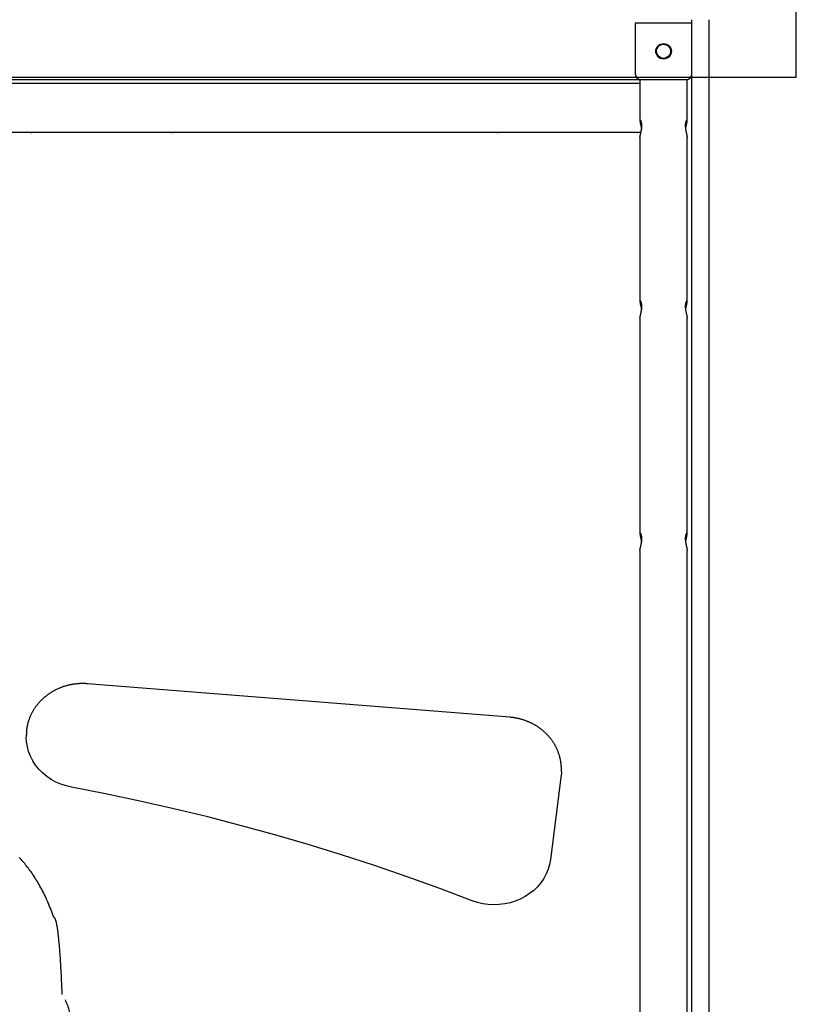
# Model space of a CAD drawing. Extents: x -6191 to 6985, y -7248 to 8145.
# Drawn here: x -1148 to -598, y -3 to 694 of the extents above; entities that cross this region are included whole.
import ezdxf

# ---------------------------------------------------------------- set-up
doc = ezdxf.new("R2010")
doc.units = 0
doc.linetypes.add('DASHED', pattern=[19.05, 12.7, -6.35])
doc.layers.add('LAYER01', color=7, linetype='Continuous')

msp = doc.modelspace()

# ---------------------------------------------------------------- linework, layer by layer
at = {"layer": 'LAYER01', "color": 7, "linetype": 'Continuous'}
for p, q in [((-711.65, 691.61), (-711.65, 655.61)), ((-671.65, 691.61), (-711.65, 691.61)), ((-671.65, 686), (-671.65, 693.98)), ((-671.65, 507.65), (-671.65, 691.61)), ((-659.65, 693.98), (-659.65, 686)), ((-659.65, 686), (-659.65, 507.65)), ((-1674.26, 651.61), (-708.39, 651.61)), ((-1674.26, 649.11), (-708.39, 649.11)), ((-708.35, 651.61), (-708.35, 622.29)), ((-707.65, 651.61), (-675.65, 651.61)), ((-674.95, 622.29), (-674.95, 651.61)), ((-707.7, 614.14), (-1674.95, 614.14)), ((-708.35, 610.51), (-708.35, 494.39)), ((-674.95, 494.39), (-674.95, 610.52)), ((-671.65, 487.02), (-671.65, 507.65)), ((-659.65, 507.65), (-659.65, 487.02)), ((-708.35, 482.61), (-708.35, 329.95)), ((-674.95, 329.95), (-674.95, 482.62)), ((-671.65, 408.45), (-671.65, 487.02)), ((-659.65, 487.02), (-659.65, 408.45)), ((-671.65, 399.55), (-671.65, 408.45)), ((-659.65, 408.45), (-659.65, 399.55)), ((-671.65, -123.57), (-671.65, 399.55)), ((-659.65, 399.55), (-659.65, -123.57)), ((-708.35, 318.18), (-708.35, -103.98)), ((-674.95, -103.98), (-674.95, 318.18)), ((-800.58, 200.21), (-1099.57, 223.92)), ((-1142.88, 187.92), (-1142.88, 186.23)), ((-764.01, 161.66), (-764.01, 163.35)), ((-764.28, 157.46), (-771.73, 99.51))]:
    msp.add_line(p, q, dxfattribs=at)
msp.add_lwpolyline([(-1785.65, 1841.39), (-1785.65, 653.39), (-597.65, 653.39), (-597.65, 1841.39)], close=True, dxfattribs=at)
for points in [[(-708.34, 610.51), (-708.34, 610.54), (-708.35, 610.57), (-708.36, 610.6), (-708.36, 610.64), (-708.36, 610.68), (-708.36, 610.74), (-708.36, 610.8), (-708.35, 610.87), (-708.34, 610.95), (-708.33, 611.04), (-708.31, 611.15), (-708.29, 611.26), (-708.27, 611.39), (-708.25, 611.53), (-708.22, 611.68), (-708.19, 611.84), (-708.15, 612.01), (-708.12, 612.19), (-708.08, 612.38), (-708.04, 612.57), (-707.99, 612.78), (-707.95, 612.99), (-707.9, 613.21), (-707.85, 613.44), (-707.8, 613.68), (-707.74, 613.92), (-707.69, 614.17), (-707.64, 614.42), (-707.58, 614.68), (-707.53, 614.94), (-707.48, 615.2), (-707.42, 615.47), (-707.38, 615.74), (-707.33, 616.01), (-707.28, 616.28), (-707.24, 616.55), (-707.2, 616.82), (-707.17, 617.1), (-707.13, 617.37), (-707.11, 617.63), (-707.08, 617.9), (-707.07, 618.16), (-707.05, 618.42), (-707.04, 618.68), (-707.04, 618.93), (-707.04, 619.17), (-707.04, 619.41), (-707.05, 619.64), (-707.06, 619.87), (-707.08, 620.09), (-707.1, 620.31), (-707.13, 620.51), (-707.16, 620.71), (-707.19, 620.9), (-707.23, 621.09), (-707.27, 621.26), (-707.31, 621.43), (-707.35, 621.59), (-707.4, 621.75), (-707.45, 621.89), (-707.49, 622.02), (-707.54, 622.15), (-707.59, 622.26), (-707.64, 622.36), (-707.68, 622.45), (-707.73, 622.53), (-707.77, 622.6), (-707.81, 622.66), (-707.85, 622.71), (-707.88, 622.76), (-707.92, 622.79), (-707.95, 622.82), (-707.98, 622.85), (-708.01, 622.87), (-708.03, 622.88), (-708.06, 622.89), (-708.08, 622.9), (-708.1, 622.91), (-708.12, 622.91), (-708.14, 622.91)], [(-708.14, 622.91), (-708.17, 622.89), (-708.2, 622.86), (-708.23, 622.84), (-708.26, 622.8), (-708.29, 622.76), (-708.31, 622.71), (-708.33, 622.66), (-708.34, 622.59), (-708.35, 622.51), (-708.35, 622.41), (-708.35, 622.31), (-708.35, 622.19), (-708.34, 622.07), (-708.33, 621.93), (-708.31, 621.79), (-708.29, 621.64), (-708.27, 621.48), (-708.24, 621.31), (-708.21, 621.14), (-708.18, 620.96), (-708.14, 620.77), (-708.11, 620.58), (-708.07, 620.38), (-708.02, 620.18), (-707.98, 619.97), (-707.93, 619.76), (-707.88, 619.54), (-707.83, 619.32), (-707.78, 619.09), (-707.73, 618.86), (-707.68, 618.63), (-707.63, 618.4), (-707.59, 618.16), (-707.54, 617.92), (-707.5, 617.68), (-707.45, 617.44), (-707.41, 617.2), (-707.37, 616.95), (-707.32, 616.71), (-707.28, 616.46)], [(-675.16, 622.91), (-675.21, 622.89), (-675.26, 622.86), (-675.31, 622.82), (-675.36, 622.78), (-675.41, 622.74), (-675.46, 622.68), (-675.51, 622.62), (-675.56, 622.54), (-675.62, 622.45), (-675.67, 622.34), (-675.73, 622.22), (-675.78, 622.09), (-675.84, 621.95), (-675.89, 621.8), (-675.94, 621.64), (-675.99, 621.47), (-676.03, 621.29), (-676.08, 621.1), (-676.11, 620.91), (-676.15, 620.7), (-676.18, 620.5), (-676.21, 620.28), (-676.23, 620.06), (-676.25, 619.83), (-676.26, 619.6), (-676.27, 619.36), (-676.27, 619.12), (-676.27, 618.87), (-676.26, 618.62), (-676.25, 618.37), (-676.24, 618.12), (-676.22, 617.86), (-676.2, 617.6), (-676.17, 617.34), (-676.14, 617.09), (-676.1, 616.83), (-676.07, 616.57), (-676.03, 616.31), (-675.98, 616.05), (-675.94, 615.79), (-675.89, 615.53), (-675.84, 615.27), (-675.79, 615.01), (-675.74, 614.76), (-675.69, 614.5), (-675.63, 614.25), (-675.58, 614), (-675.53, 613.76), (-675.48, 613.52), (-675.42, 613.29), (-675.38, 613.06), (-675.33, 612.84), (-675.28, 612.62), (-675.24, 612.42), (-675.2, 612.22), (-675.16, 612.03), (-675.12, 611.86), (-675.09, 611.69), (-675.06, 611.54), (-675.03, 611.39), (-675.01, 611.26), (-674.99, 611.14), (-674.98, 611.04), (-674.97, 610.94), (-674.96, 610.86), (-674.95, 610.79), (-674.95, 610.73), (-674.95, 610.68), (-674.96, 610.63), (-674.96, 610.59), (-674.97, 610.56), (-674.97, 610.52)], [(-676.03, 616.42), (-675.99, 616.64), (-675.96, 616.85), (-675.92, 617.06), (-675.89, 617.28), (-675.85, 617.49), (-675.81, 617.71), (-675.77, 617.93), (-675.73, 618.15), (-675.68, 618.37), (-675.64, 618.59), (-675.59, 618.81), (-675.54, 619.03), (-675.49, 619.26), (-675.44, 619.48), (-675.39, 619.7), (-675.34, 619.92), (-675.29, 620.13), (-675.25, 620.34), (-675.21, 620.55), (-675.16, 620.75), (-675.13, 620.95), (-675.09, 621.14), (-675.06, 621.33), (-675.03, 621.5), (-675.01, 621.67), (-674.99, 621.83), (-674.97, 621.98), (-674.96, 622.12), (-674.95, 622.25), (-674.95, 622.36), (-674.95, 622.47), (-674.96, 622.56), (-674.98, 622.63), (-674.99, 622.69), (-675.02, 622.75), (-675.04, 622.79), (-675.07, 622.83), (-675.1, 622.86), (-675.13, 622.89), (-675.16, 622.91)], [(-708.34, 482.61), (-708.34, 482.64), (-708.35, 482.67), (-708.36, 482.71), (-708.36, 482.74), (-708.36, 482.79), (-708.36, 482.84), (-708.36, 482.9), (-708.35, 482.97), (-708.34, 483.05), (-708.33, 483.15), (-708.31, 483.25), (-708.29, 483.37), (-708.27, 483.5), (-708.25, 483.63), (-708.22, 483.78), (-708.19, 483.94), (-708.15, 484.11), (-708.12, 484.29), (-708.08, 484.48), (-708.04, 484.68), (-707.99, 484.88), (-707.95, 485.1), (-707.9, 485.32), (-707.85, 485.55), (-707.8, 485.78), (-707.74, 486.02), (-707.69, 486.27), (-707.64, 486.52), (-707.58, 486.78), (-707.53, 487.04), (-707.48, 487.3), (-707.42, 487.57), (-707.38, 487.84), (-707.33, 488.11), (-707.28, 488.38), (-707.24, 488.66), (-707.2, 488.93), (-707.17, 489.2), (-707.13, 489.47), (-707.11, 489.74), (-707.08, 490), (-707.07, 490.27), (-707.05, 490.52), (-707.04, 490.78), (-707.04, 491.03), (-707.04, 491.28), (-707.04, 491.51), (-707.05, 491.75), (-707.06, 491.98), (-707.08, 492.2), (-707.1, 492.41), (-707.13, 492.62), (-707.16, 492.82), (-707.19, 493.01), (-707.23, 493.19), (-707.27, 493.37), (-707.31, 493.54), (-707.35, 493.7), (-707.4, 493.85), (-707.45, 493.99), (-707.49, 494.13), (-707.54, 494.25), (-707.59, 494.36), (-707.64, 494.47), (-707.68, 494.56), (-707.73, 494.64), (-707.77, 494.71), (-707.81, 494.77), (-707.85, 494.82), (-707.88, 494.86), (-707.92, 494.9), (-707.95, 494.93), (-707.98, 494.95), (-708.01, 494.97), (-708.03, 494.99), (-708.06, 495), (-708.08, 495), (-708.1, 495.01), (-708.12, 495.01), (-708.14, 495.02)], [(-708.14, 495.02), (-708.17, 494.99), (-708.2, 494.97), (-708.23, 494.94), (-708.26, 494.91), (-708.29, 494.87), (-708.31, 494.82), (-708.33, 494.76), (-708.34, 494.69), (-708.35, 494.61), (-708.35, 494.52), (-708.35, 494.41), (-708.35, 494.3), (-708.34, 494.17), (-708.33, 494.04), (-708.31, 493.89), (-708.29, 493.74), (-708.27, 493.58), (-708.24, 493.42), (-708.21, 493.24), (-708.18, 493.06), (-708.14, 492.87), (-708.11, 492.68), (-708.07, 492.48), (-708.02, 492.28), (-707.98, 492.07), (-707.93, 491.86), (-707.88, 491.64), (-707.83, 491.42), (-707.78, 491.2), (-707.73, 490.97), (-707.68, 490.74), (-707.63, 490.5), (-707.59, 490.27), (-707.54, 490.03), (-707.5, 489.79), (-707.45, 489.54), (-707.41, 489.3), (-707.37, 489.06), (-707.32, 488.81), (-707.28, 488.57)], [(-675.16, 495.02), (-675.21, 494.99), (-675.26, 494.96), (-675.31, 494.93), (-675.36, 494.89), (-675.41, 494.84), (-675.46, 494.79), (-675.51, 494.72), (-675.56, 494.64), (-675.62, 494.55), (-675.67, 494.45), (-675.73, 494.33), (-675.78, 494.2), (-675.84, 494.06), (-675.89, 493.9), (-675.94, 493.74), (-675.99, 493.57), (-676.03, 493.39), (-676.08, 493.21), (-676.11, 493.01), (-676.15, 492.81), (-676.18, 492.6), (-676.21, 492.38), (-676.23, 492.16), (-676.25, 491.94), (-676.26, 491.7), (-676.27, 491.46), (-676.27, 491.22), (-676.27, 490.98), (-676.26, 490.73), (-676.25, 490.47), (-676.24, 490.22), (-676.22, 489.96), (-676.2, 489.71), (-676.17, 489.45), (-676.14, 489.19), (-676.1, 488.93), (-676.07, 488.67), (-676.03, 488.41), (-675.98, 488.15), (-675.94, 487.89), (-675.89, 487.63), (-675.84, 487.37), (-675.79, 487.11), (-675.74, 486.86), (-675.69, 486.61), (-675.63, 486.36), (-675.58, 486.11), (-675.53, 485.87), (-675.48, 485.63), (-675.42, 485.39), (-675.38, 485.16), (-675.33, 484.94), (-675.28, 484.73), (-675.24, 484.52), (-675.2, 484.33), (-675.16, 484.14), (-675.12, 483.96), (-675.09, 483.8), (-675.06, 483.64), (-675.03, 483.5), (-675.01, 483.37), (-674.99, 483.25), (-674.98, 483.14), (-674.97, 483.05), (-674.96, 482.96), (-674.95, 482.89), (-674.95, 482.83), (-674.95, 482.78), (-674.96, 482.74), (-674.96, 482.7), (-674.97, 482.66), (-674.97, 482.62)], [(-676.03, 488.53), (-675.99, 488.74), (-675.96, 488.95), (-675.92, 489.17), (-675.89, 489.38), (-675.85, 489.6), (-675.81, 489.81), (-675.77, 490.03), (-675.73, 490.25), (-675.68, 490.47), (-675.64, 490.69), (-675.59, 490.91), (-675.54, 491.14), (-675.49, 491.36), (-675.44, 491.58), (-675.39, 491.8), (-675.34, 492.02), (-675.29, 492.23), (-675.25, 492.45), (-675.21, 492.65), (-675.16, 492.86), (-675.13, 493.05), (-675.09, 493.25), (-675.06, 493.43), (-675.03, 493.61), (-675.01, 493.78), (-674.99, 493.94), (-674.97, 494.08), (-674.96, 494.22), (-674.95, 494.35), (-674.95, 494.47), (-674.95, 494.57), (-674.96, 494.66), (-674.98, 494.74), (-674.99, 494.8), (-675.02, 494.85), (-675.04, 494.9), (-675.07, 494.93), (-675.1, 494.96), (-675.13, 494.99), (-675.16, 495.02)], [(-708.34, 318.18), (-708.34, 318.2), (-708.35, 318.23), (-708.36, 318.27), (-708.36, 318.31), (-708.36, 318.35), (-708.36, 318.4), (-708.36, 318.46), (-708.35, 318.53), (-708.34, 318.61), (-708.33, 318.71), (-708.31, 318.81), (-708.29, 318.93), (-708.27, 319.06), (-708.25, 319.2), (-708.22, 319.35), (-708.19, 319.5), (-708.15, 319.67), (-708.12, 319.85), (-708.08, 320.04), (-708.04, 320.24), (-707.99, 320.44), (-707.95, 320.66), (-707.9, 320.88), (-707.85, 321.11), (-707.8, 321.34), (-707.74, 321.58), (-707.69, 321.83), (-707.64, 322.08), (-707.58, 322.34), (-707.53, 322.6), (-707.48, 322.87), (-707.42, 323.13), (-707.38, 323.4), (-707.33, 323.67), (-707.28, 323.94), (-707.24, 324.22), (-707.2, 324.49), (-707.17, 324.76), (-707.13, 325.03), (-707.11, 325.3), (-707.08, 325.56), (-707.07, 325.83), (-707.05, 326.09), (-707.04, 326.34), (-707.04, 326.59), (-707.04, 326.84), (-707.04, 327.08), (-707.05, 327.31), (-707.06, 327.54), (-707.08, 327.76), (-707.1, 327.97), (-707.13, 328.18), (-707.16, 328.38), (-707.19, 328.57), (-707.23, 328.75), (-707.27, 328.93), (-707.31, 329.1), (-707.35, 329.26), (-707.4, 329.41), (-707.45, 329.56), (-707.49, 329.69), (-707.54, 329.81), (-707.59, 329.92), (-707.64, 330.03), (-707.68, 330.12), (-707.73, 330.2), (-707.77, 330.27), (-707.81, 330.33), (-707.85, 330.38), (-707.88, 330.42), (-707.92, 330.46), (-707.95, 330.49), (-707.98, 330.51), (-708.01, 330.53), (-708.03, 330.55), (-708.06, 330.56), (-708.08, 330.57), (-708.1, 330.57), (-708.12, 330.58), (-708.14, 330.58)], [(-708.14, 330.58), (-708.17, 330.56), (-708.2, 330.53), (-708.23, 330.5), (-708.26, 330.47), (-708.29, 330.43), (-708.31, 330.38), (-708.33, 330.32), (-708.34, 330.25), (-708.35, 330.17), (-708.35, 330.08), (-708.35, 329.98), (-708.35, 329.86), (-708.34, 329.74), (-708.33, 329.6), (-708.31, 329.46), (-708.29, 329.3), (-708.27, 329.14), (-708.24, 328.98), (-708.21, 328.8), (-708.18, 328.62), (-708.14, 328.44), (-708.11, 328.24), (-708.07, 328.05), (-708.02, 327.84), (-707.98, 327.63), (-707.93, 327.42), (-707.88, 327.2), (-707.83, 326.98), (-707.78, 326.76), (-707.73, 326.53), (-707.68, 326.3), (-707.63, 326.06), (-707.59, 325.83), (-707.54, 325.59), (-707.5, 325.35), (-707.45, 325.11), (-707.41, 324.86), (-707.37, 324.62), (-707.32, 324.37), (-707.28, 324.13)], [(-675.16, 330.58), (-675.21, 330.55), (-675.26, 330.52), (-675.31, 330.49), (-675.36, 330.45), (-675.41, 330.4), (-675.46, 330.35), (-675.51, 330.28), (-675.56, 330.21), (-675.62, 330.11), (-675.67, 330.01), (-675.73, 329.89), (-675.78, 329.76), (-675.84, 329.62), (-675.89, 329.47), (-675.94, 329.3), (-675.99, 329.13), (-676.03, 328.95), (-676.08, 328.77), (-676.11, 328.57), (-676.15, 328.37), (-676.18, 328.16), (-676.21, 327.95), (-676.23, 327.72), (-676.25, 327.5), (-676.26, 327.26), (-676.27, 327.03), (-676.27, 326.78), (-676.27, 326.54), (-676.26, 326.29), (-676.25, 326.04), (-676.24, 325.78), (-676.22, 325.53), (-676.2, 325.27), (-676.17, 325.01), (-676.14, 324.75), (-676.1, 324.49), (-676.07, 324.23), (-676.03, 323.97), (-675.98, 323.71), (-675.94, 323.45), (-675.89, 323.19), (-675.84, 322.93), (-675.79, 322.68), (-675.74, 322.42), (-675.69, 322.17), (-675.63, 321.92), (-675.58, 321.67), (-675.53, 321.43), (-675.48, 321.19), (-675.42, 320.95), (-675.38, 320.73), (-675.33, 320.5), (-675.28, 320.29), (-675.24, 320.08), (-675.2, 319.89), (-675.16, 319.7), (-675.12, 319.52), (-675.09, 319.36), (-675.06, 319.2), (-675.03, 319.06), (-675.01, 318.93), (-674.99, 318.81), (-674.98, 318.7), (-674.97, 318.61), (-674.96, 318.53), (-674.95, 318.46), (-674.95, 318.4), (-674.95, 318.34), (-674.96, 318.3), (-674.96, 318.26), (-674.97, 318.22), (-674.97, 318.19)], [(-676.03, 324.09), (-675.99, 324.3), (-675.96, 324.52), (-675.92, 324.73), (-675.89, 324.94), (-675.85, 325.16), (-675.81, 325.37), (-675.77, 325.59), (-675.73, 325.81), (-675.68, 326.03), (-675.64, 326.25), (-675.59, 326.48), (-675.54, 326.7), (-675.49, 326.92), (-675.44, 327.14), (-675.39, 327.36), (-675.34, 327.58), (-675.29, 327.8), (-675.25, 328.01), (-675.21, 328.22), (-675.16, 328.42), (-675.13, 328.62), (-675.09, 328.81), (-675.06, 328.99), (-675.03, 329.17), (-675.01, 329.34), (-674.99, 329.5), (-674.97, 329.65), (-674.96, 329.79), (-674.95, 329.91), (-674.95, 330.03), (-674.95, 330.13), (-674.96, 330.22), (-674.98, 330.3), (-674.99, 330.36), (-675.02, 330.41), (-675.04, 330.46), (-675.07, 330.49), (-675.1, 330.53), (-675.13, 330.55), (-675.16, 330.58)], [(-1099.57, 223.92), (-1099.89, 223.94), (-1100.21, 223.96), (-1100.53, 223.98), (-1100.85, 224), (-1101.18, 224.02), (-1101.52, 224.03), (-1101.86, 224.04), (-1102.21, 224.05), (-1102.56, 224.06), (-1102.93, 224.06), (-1103.3, 224.06), (-1103.68, 224.06), (-1104.06, 224.05), (-1104.46, 224.04), (-1104.86, 224.02), (-1105.27, 224), (-1105.69, 223.97), (-1106.12, 223.94), (-1106.55, 223.91), (-1106.98, 223.87), (-1107.42, 223.83), (-1107.86, 223.78), (-1108.3, 223.73), (-1108.75, 223.67), (-1109.19, 223.61), (-1109.63, 223.54), (-1110.07, 223.47), (-1110.51, 223.4), (-1110.95, 223.32), (-1111.39, 223.23), (-1111.83, 223.14), (-1112.26, 223.05), (-1112.7, 222.95), (-1113.13, 222.85), (-1113.56, 222.74), (-1113.99, 222.63), (-1114.42, 222.51), (-1114.85, 222.39), (-1115.28, 222.27), (-1115.7, 222.14), (-1116.13, 222.01), (-1116.55, 221.87), (-1116.97, 221.73), (-1117.39, 221.58), (-1117.81, 221.43), (-1118.22, 221.27), (-1118.63, 221.11), (-1119.04, 220.95), (-1119.45, 220.78), (-1119.86, 220.61), (-1120.27, 220.43), (-1120.67, 220.25), (-1121.07, 220.07), (-1121.47, 219.88), (-1121.87, 219.68), (-1122.26, 219.49), (-1122.65, 219.28), (-1123.04, 219.08), (-1123.43, 218.87), (-1123.81, 218.65), (-1124.19, 218.44), (-1124.57, 218.22), (-1124.95, 217.99), (-1125.32, 217.76), (-1125.69, 217.53), (-1126.06, 217.29), (-1126.42, 217.05), (-1126.78, 216.81), (-1127.14, 216.56), (-1127.5, 216.31), (-1127.85, 216.05), (-1128.2, 215.79), (-1128.55, 215.53), (-1128.89, 215.26), (-1129.23, 214.99), (-1129.57, 214.72), (-1129.9, 214.44), (-1130.23, 214.16), (-1130.56, 213.88), (-1130.88, 213.59), (-1131.2, 213.3), (-1131.51, 213), (-1131.83, 212.71), (-1132.14, 212.41), (-1132.44, 212.1), (-1132.74, 211.8), (-1133.04, 211.49), (-1133.33, 211.17), (-1133.62, 210.86), (-1133.91, 210.54), (-1134.19, 210.22), (-1134.47, 209.89), (-1134.74, 209.56), (-1135.01, 209.23), (-1135.28, 208.9), (-1135.54, 208.57), (-1135.8, 208.23), (-1136.06, 207.89), (-1136.31, 207.54), (-1136.55, 207.2), (-1136.79, 206.85), (-1137.03, 206.5), (-1137.26, 206.14), (-1137.49, 205.79), (-1137.72, 205.43), (-1137.94, 205.07), (-1138.15, 204.7), (-1138.36, 204.34), (-1138.57, 203.97), (-1138.77, 203.6), (-1138.97, 203.23), (-1139.16, 202.86), (-1139.35, 202.48), (-1139.53, 202.11), (-1139.71, 201.73), (-1139.89, 201.35), (-1140.06, 200.97), (-1140.22, 200.58), (-1140.38, 200.2), (-1140.54, 199.81), (-1140.69, 199.42), (-1140.84, 199.03), (-1140.98, 198.64), (-1141.11, 198.26), (-1141.24, 197.87), (-1141.37, 197.49), (-1141.49, 197.12), (-1141.6, 196.75), (-1141.7, 196.39), (-1141.8, 196.04), (-1141.89, 195.7), (-1141.98, 195.36), (-1142.06, 195.03), (-1142.13, 194.71), (-1142.2, 194.4), (-1142.26, 194.1), (-1142.32, 193.8), (-1142.38, 193.51), (-1142.43, 193.23), (-1142.47, 192.96), (-1142.52, 192.68), (-1142.56, 192.42), (-1142.6, 192.15), (-1142.64, 191.88)], [(-764.04, 163.26), (-764.03, 163.48), (-764.03, 163.7), (-764.02, 163.92), (-764.02, 164.15), (-764.02, 164.38), (-764.02, 164.62), (-764.02, 164.87), (-764.03, 165.13), (-764.05, 165.4), (-764.06, 165.69), (-764.09, 165.98), (-764.11, 166.29), (-764.15, 166.61), (-764.18, 166.94), (-764.23, 167.28), (-764.27, 167.64), (-764.32, 168), (-764.38, 168.38), (-764.44, 168.76), (-764.5, 169.15), (-764.57, 169.55), (-764.65, 169.95), (-764.73, 170.35), (-764.81, 170.76), (-764.91, 171.16), (-765, 171.56), (-765.1, 171.96), (-765.21, 172.36), (-765.32, 172.76), (-765.43, 173.15), (-765.55, 173.55), (-765.68, 173.94), (-765.81, 174.34), (-765.94, 174.73), (-766.08, 175.12), (-766.22, 175.51), (-766.37, 175.89), (-766.52, 176.28), (-766.68, 176.66), (-766.84, 177.05), (-767.01, 177.43), (-767.18, 177.81), (-767.36, 178.18), (-767.54, 178.56), (-767.72, 178.93), (-767.91, 179.3), (-768.1, 179.67), (-768.3, 180.04), (-768.5, 180.41), (-768.71, 180.77), (-768.92, 181.13), (-769.14, 181.49), (-769.36, 181.85), (-769.58, 182.2), (-769.81, 182.55), (-770.04, 182.9), (-770.28, 183.25), (-770.52, 183.6), (-770.76, 183.94), (-771.01, 184.28), (-771.27, 184.62), (-771.52, 184.95), (-771.78, 185.28), (-772.05, 185.61), (-772.32, 185.94), (-772.59, 186.26), (-772.87, 186.58), (-773.15, 186.9), (-773.43, 187.22), (-773.72, 187.53), (-774.01, 187.84), (-774.31, 188.15), (-774.61, 188.45), (-774.91, 188.75), (-775.22, 189.05), (-775.53, 189.34), (-775.84, 189.63), (-776.16, 189.92), (-776.48, 190.21), (-776.81, 190.49), (-777.13, 190.77), (-777.47, 191.04), (-777.8, 191.31), (-778.14, 191.58), (-778.48, 191.84), (-778.82, 192.1), (-779.17, 192.36), (-779.52, 192.62), (-779.87, 192.87), (-780.23, 193.11), (-780.59, 193.35), (-780.95, 193.59), (-781.32, 193.83), (-781.68, 194.06), (-782.06, 194.29), (-782.43, 194.51), (-782.81, 194.73), (-783.18, 194.95), (-783.57, 195.16), (-783.95, 195.37), (-784.34, 195.57), (-784.73, 195.77), (-785.12, 195.97), (-785.51, 196.16), (-785.91, 196.35), (-786.31, 196.53), (-786.71, 196.72), (-787.11, 196.89), (-787.52, 197.06), (-787.92, 197.23), (-788.33, 197.39), (-788.74, 197.55), (-789.16, 197.71), (-789.57, 197.86), (-789.99, 198.01), (-790.41, 198.15), (-790.83, 198.29), (-791.25, 198.42), (-791.67, 198.55), (-792.1, 198.67), (-792.52, 198.79), (-792.95, 198.91), (-793.38, 199.02), (-793.8, 199.13), (-794.22, 199.23), (-794.63, 199.32), (-795.04, 199.41), (-795.44, 199.5), (-795.83, 199.57), (-796.21, 199.65), (-796.58, 199.71), (-796.94, 199.77), (-797.29, 199.83), (-797.63, 199.88), (-797.96, 199.93), (-798.28, 199.97), (-798.59, 200.01), (-798.89, 200.05), (-799.19, 200.08), (-799.47, 200.11), (-799.76, 200.14), (-800.03, 200.16), (-800.31, 200.19), (-800.58, 200.21)], [(-1142.64, 191.84), (-1142.67, 191.61), (-1142.7, 191.38), (-1142.72, 191.14), (-1142.74, 190.91), (-1142.77, 190.67), (-1142.79, 190.43), (-1142.8, 190.18), (-1142.82, 189.94), (-1142.83, 189.69), (-1142.84, 189.43), (-1142.84, 189.18), (-1142.84, 188.92), (-1142.85, 188.66), (-1142.85, 188.39), (-1142.85, 188.13), (-1142.84, 187.87)], [(-1110.96, 150.72), (-1114.76, 151.61), (-1118.44, 152.83), (-1121.98, 154.37), (-1125.33, 156.22), (-1128.46, 158.36), (-1131.35, 160.76), (-1133.96, 163.41), (-1136.28, 166.28), (-1138.27, 169.34), (-1139.93, 172.57), (-1141.23, 175.92), (-1142.16, 179.37), (-1142.71, 182.89), (-1142.88, 186.23)], [(-764.01, 161.66), (-764.02, 160.86), (-764.28, 157.46)], [(-827.11, 70.35), (-850.04, 78.98), (-873.11, 87.27), (-896.34, 95.21), (-919.7, 102.8), (-943.2, 110.04), (-966.84, 116.93), (-990.59, 123.46), (-1014.46, 129.63), (-1038.44, 135.45), (-1062.52, 140.9), (-1086.7, 145.99), (-1110.96, 150.72)], [(-771.73, 99.51), (-772.37, 96.02), (-773.39, 92.6), (-774.76, 89.29), (-776.49, 86.11), (-778.55, 83.1), (-780.93, 80.29), (-783.6, 77.7), (-786.53, 75.36), (-789.7, 73.29), (-793.08, 71.51), (-796.63, 70.04), (-800.33, 68.89), (-804.13, 68.07), (-808, 67.59), (-811.91, 67.46), (-815.81, 67.67), (-819.67, 68.23), (-823.45, 69.13), (-827.11, 70.35)]]:
    msp.add_lwpolyline(points, dxfattribs=at)
at = {"layer": 'LAYER01', "color": 7, "linetype": 'DASHED'}
for points in [[(-1123.36, 58.54), (-1123.85, 59.85), (-1124.34, 61.16), (-1124.84, 62.46), (-1125.34, 63.76), (-1125.85, 65.05), (-1126.36, 66.33), (-1126.89, 67.6), (-1127.42, 68.86), (-1127.96, 70.11), (-1128.52, 71.34), (-1129.08, 72.56), (-1129.65, 73.76), (-1130.23, 74.95), (-1130.82, 76.12), (-1131.41, 77.28), (-1132.01, 78.42), (-1132.61, 79.54), (-1133.22, 80.64), (-1133.83, 81.73), (-1134.44, 82.8), (-1135.06, 83.85), (-1135.68, 84.88), (-1136.31, 85.9), (-1136.94, 86.89), (-1137.57, 87.87), (-1138.21, 88.83), (-1138.85, 89.77), (-1139.49, 90.69), (-1140.13, 91.59), (-1140.78, 92.48), (-1141.42, 93.34), (-1142.07, 94.19), (-1142.72, 95.02), (-1143.37, 95.82), (-1144.02, 96.61), (-1144.67, 97.38), (-1145.32, 98.14), (-1145.97, 98.87), (-1146.62, 99.59), (-1147.27, 100.28), (-1147.92, 100.96)], [(-1117.42, 3.89), (-1117.48, 5.1), (-1117.53, 6.3), (-1117.58, 7.51), (-1117.64, 8.71), (-1117.69, 9.91), (-1117.75, 11.1), (-1117.8, 12.28), (-1117.86, 13.46), (-1117.92, 14.64), (-1117.97, 15.8), (-1118.03, 16.95), (-1118.09, 18.1), (-1118.15, 19.23), (-1118.22, 20.36), (-1118.28, 21.47), (-1118.34, 22.57), (-1118.4, 23.65), (-1118.47, 24.73), (-1118.53, 25.78), (-1118.6, 26.83), (-1118.66, 27.85), (-1118.73, 28.87), (-1118.8, 29.86), (-1118.86, 30.84), (-1118.93, 31.8), (-1119, 32.74), (-1119.06, 33.67), (-1119.13, 34.58), (-1119.2, 35.46), (-1119.27, 36.33), (-1119.34, 37.18), (-1119.41, 38), (-1119.48, 38.81), (-1119.54, 39.59), (-1119.61, 40.36), (-1119.68, 41.1), (-1119.75, 41.82), (-1119.82, 42.52), (-1119.89, 43.2), (-1119.95, 43.87), (-1120.02, 44.51), (-1120.09, 45.13), (-1120.16, 45.74), (-1120.22, 46.32), (-1120.29, 46.89), (-1120.36, 47.44), (-1120.42, 47.97), (-1120.49, 48.49), (-1120.55, 48.98), (-1120.62, 49.46), (-1120.68, 49.92), (-1120.75, 50.37), (-1120.81, 50.79), (-1120.88, 51.21), (-1120.94, 51.61), (-1121, 51.99), (-1121.07, 52.36), (-1121.13, 52.72), (-1121.19, 53.06), (-1121.25, 53.39), (-1121.31, 53.7), (-1121.38, 54), (-1121.44, 54.29), (-1121.5, 54.57), (-1121.56, 54.84), (-1121.62, 55.09), (-1121.68, 55.33), (-1121.73, 55.56), (-1121.79, 55.77), (-1121.85, 55.98), (-1121.91, 56.18), (-1121.96, 56.36), (-1122.02, 56.53), (-1122.07, 56.7), (-1122.12, 56.85), (-1122.17, 57), (-1122.23, 57.13), (-1122.28, 57.26), (-1122.33, 57.38), (-1122.38, 57.5), (-1122.43, 57.6), (-1122.47, 57.7), (-1122.52, 57.79), (-1122.57, 57.88), (-1122.62, 57.96), (-1122.66, 58.03), (-1122.71, 58.1), (-1122.75, 58.16), (-1122.79, 58.21), (-1122.84, 58.26), (-1122.88, 58.3), (-1122.91, 58.34), (-1122.95, 58.37), (-1122.99, 58.4), (-1123.02, 58.42), (-1123.05, 58.44), (-1123.08, 58.46), (-1123.11, 58.48), (-1123.13, 58.49), (-1123.15, 58.5), (-1123.17, 58.51), (-1123.19, 58.52), (-1123.21, 58.52), (-1123.23, 58.53), (-1123.25, 58.53), (-1123.26, 58.53), (-1123.28, 58.54), (-1123.3, 58.54), (-1123.31, 58.54), (-1123.33, 58.54), (-1123.34, 58.54), (-1123.36, 58.54)]]:
    msp.add_lwpolyline(points, dxfattribs=at)
at = {"layer": 'LAYER01', "color": 7}
msp.add_circle((-691.65, 671.61), 5.5, dxfattribs=at)
at = {"layer": 'LAYER01', "color": 7, "linetype": 'Continuous'}
msp.add_circle((-691.65, 671.61), 5, dxfattribs=at)
for centre, radius, start, end in [((-707.65, 655.61), 4, 180, 270), ((-675.65, 655.61), 4, 270, 0), ((-1140.25, 624.11), 10, 274.74617, 276.7865), ((-1039.06, 624.11), 10, 263.2135, 265.25383), ((-810.25, 624.11), 10, 274.74617, 276.7865), ((-709.06, 624.11), 10, 263.2135, 265.25383)]:
    msp.add_arc(centre, radius, start, end, dxfattribs=at)
at = {"layer": 'LAYER01', "color": 7, "linetype": 'DASHED'}
msp.add_ellipse((-1181.28, -16.5), major_axis=(70, 0), ratio=0.714286, start_param=0.090168, end_param=0.421811, dxfattribs=at)

doc.saveas('drawing.dxf')
